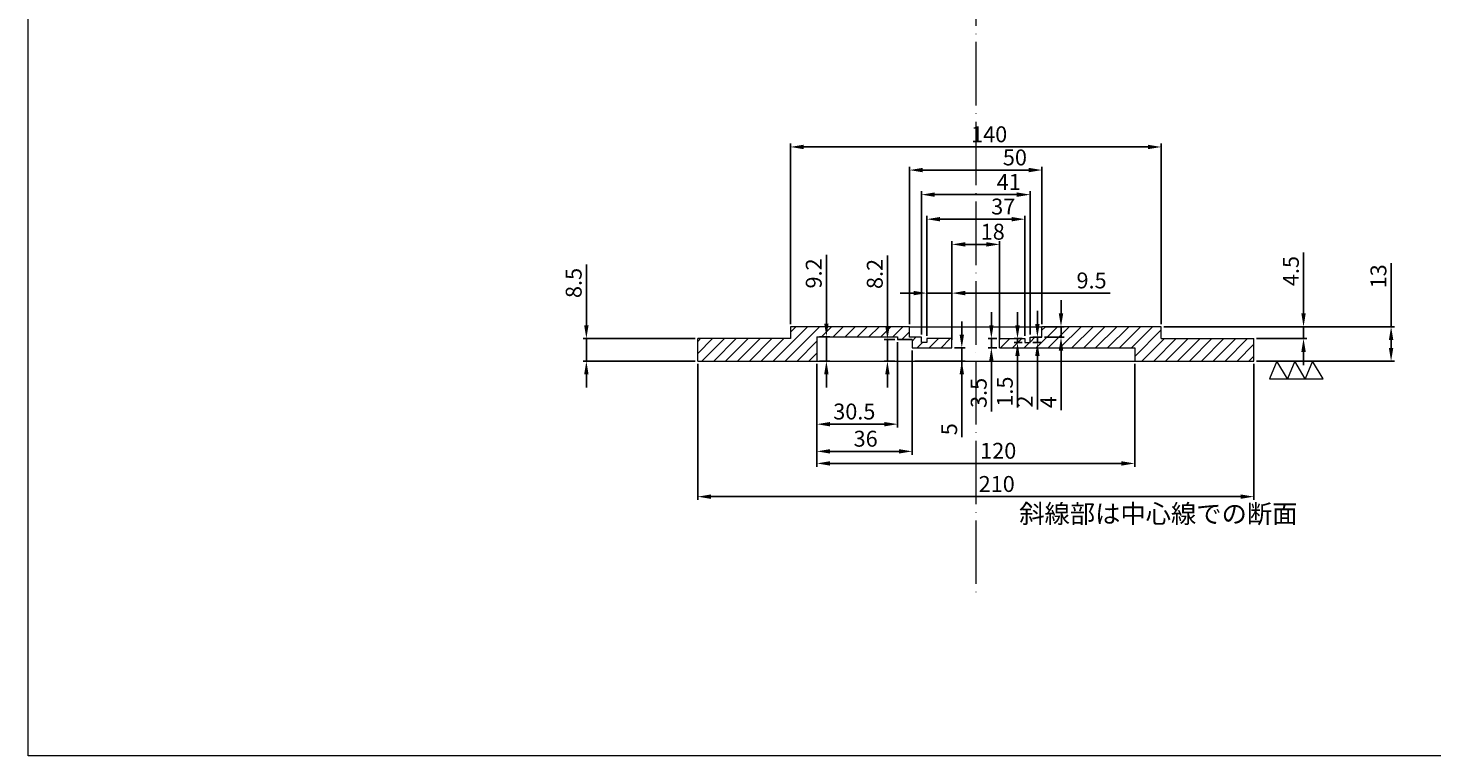
# Model space of a CAD drawing. Units: millimetres. Extents: x -65 to 827, y -337 to 272.
# Drawn here: x -65 to 465, y -337 to -62 of the extents above; entities that cross this region are included whole.
import ezdxf

# ---------------------------------------------------------------- set-up
doc = ezdxf.new("R2010")
doc.units = ezdxf.units.MM
doc.linetypes.add('ACAD_ISO04W100', pattern=[30, 24, -3, 0, -3])
doc.layers.get('0').update_dxf_attribs({"lineweight": 5})
doc.layers.get('Defpoints').update_dxf_attribs({"lineweight": 5})
doc.layers.add('中心線', color=7, linetype='ACAD_ISO04W100', lineweight=5)
doc.layers.add('寸法線', color=3, linetype='Continuous', lineweight=5)
doc.styles.get("Standard").update_dxf_attribs({"font": 'txt.shx', "height": 6})
doc.dimstyles.new('ISO-25', dxfattribs={"dimtxt": 3, "dimasz": 5, "dimexe": 1.25, "dimexo": 1, "dimgap": 1, "dimtad": 1, "dimdsep": 46, "dimtxsty": 'Standard', "dimcen": 5, "dimadec": 0, "dimazin": 0, "dimtfac": 1, "dimtmove": 0, "dimatfit": 3, "dimfxl": 0, "dimarcsym": 0})
pattern_1 = [(45, (287.7824, 162.3765), (-2.245064, 2.245064), [])]

# ---------------------------------------------------------------- blocks, each defined once
blk = doc.blocks.new('*D3')
at = {"layer": 'Defpoints', "color": 0, "lineweight": 5}
for p in [(362.68, -174.59), (397.68, -187.59), (449.49, -187.59)]:
    blk.add_point(p, dxfattribs=at)
at = {"layer": '寸法線', "color": 0, "lineweight": -2}
for p, q in [((449.49, -174.59), (449.49, -150.59)), ((363.68, -174.59), (450.74, -174.59)), ((449.49, -182.59), (449.49, -179.59)), ((398.68, -187.59), (450.74, -187.59))]:
    blk.add_line(p, q, dxfattribs=at)
at = {"layer": '寸法線', "color": 0, "lineweight": 5}
for points in [[(448.66, -179.59), (450.33, -179.59), (449.49, -174.59)], [(448.66, -182.59), (450.33, -182.59), (449.49, -187.59)]]:
    blk.add_solid(points, dxfattribs=at)
at = {"layer": '寸法線', "color": 0, "lineweight": 5, "insert": (445.49, -155.59), "char_height": 6, "attachment_point": 5, "rotation": 90}
blk.add_mtext('13', dxfattribs=at)
blk = doc.blocks.new('*D4')
at = {"layer": 'Defpoints', "color": 0, "lineweight": 5}
for p in [(187.68, -179.09), (145.65, -187.59), (187.68, -187.59)]:
    blk.add_point(p, dxfattribs=at)
at = {"layer": '寸法線', "color": 0, "lineweight": -2}
for p, q in [((145.65, -174.09), (145.65, -151.09)), ((186.68, -179.09), (144.4, -179.09)), ((145.65, -187.59), (145.65, -179.09)), ((186.68, -187.59), (144.4, -187.59)), ((145.65, -192.59), (145.65, -197.59))]:
    blk.add_line(p, q, dxfattribs=at)
at = {"layer": '寸法線', "color": 0, "lineweight": 5}
for points in [[(144.82, -174.09), (146.49, -174.09), (145.65, -179.09)], [(144.82, -192.59), (146.49, -192.59), (145.65, -187.59)]]:
    blk.add_solid(points, dxfattribs=at)
at = {"layer": '寸法線', "color": 0, "lineweight": 5, "insert": (141.65, -158.09), "char_height": 6, "attachment_point": 5, "rotation": 90}
blk.add_mtext('8.5', dxfattribs=at)
blk = doc.blocks.new('*D5')
at = {"layer": 'Defpoints', "color": 0, "lineweight": 5}
for p in [(362.68, -174.59), (416.43, -174.59), (397.68, -179.09)]:
    blk.add_point(p, dxfattribs=at)
at = {"layer": '寸法線', "color": 0, "lineweight": -2}
for p, q in [((416.43, -169.59), (416.43, -146.59)), ((363.68, -174.59), (417.68, -174.59)), ((416.43, -179.09), (416.43, -174.59)), ((398.68, -179.09), (417.68, -179.09)), ((416.43, -184.09), (416.43, -189.09))]:
    blk.add_line(p, q, dxfattribs=at)
at = {"layer": '寸法線', "color": 0, "lineweight": 5}
for points in [[(415.6, -169.59), (417.26, -169.59), (416.43, -174.59)], [(415.6, -184.09), (417.26, -184.09), (416.43, -179.09)]]:
    blk.add_solid(points, dxfattribs=at)
at = {"layer": '寸法線', "color": 0, "lineweight": 5, "insert": (412.43, -153.59), "char_height": 6, "attachment_point": 5, "rotation": 90}
blk.add_mtext('4.5', dxfattribs=at)
blk = doc.blocks.new('*D6')
at = {"layer": 'Defpoints', "color": 0, "lineweight": 5}
for p in [(187.68, -187.59), (397.68, -187.59), (397.68, -238.74)]:
    blk.add_point(p, dxfattribs=at)
at = {"layer": '寸法線', "color": 0, "lineweight": -2}
for p, q in [((187.68, -188.59), (187.68, -239.99)), ((397.68, -188.59), (397.68, -239.99)), ((192.68, -238.74), (392.68, -238.74))]:
    blk.add_line(p, q, dxfattribs=at)
at = {"layer": '寸法線', "color": 0, "lineweight": 5}
for points in [[(192.68, -237.91), (192.68, -239.58), (187.68, -238.74)], [(392.68, -237.91), (392.68, -239.58), (397.68, -238.74)]]:
    blk.add_solid(points, dxfattribs=at)
at = {"layer": '寸法線', "color": 0, "lineweight": 5, "insert": (300.59, -234.74), "char_height": 6, "attachment_point": 5}
blk.add_mtext('210', dxfattribs=at)
blk = doc.blocks.new('*D7')
at = {"layer": 'Defpoints', "color": 0, "lineweight": 5}
for p in [(317.68, -115.47), (267.68, -174.59), (317.68, -174.59)]:
    blk.add_point(p, dxfattribs=at)
at = {"layer": '寸法線', "color": 0, "lineweight": -2}
for p, q in [((267.68, -173.59), (267.68, -114.22)), ((272.68, -115.47), (312.68, -115.47)), ((317.68, -173.59), (317.68, -114.22))]:
    blk.add_line(p, q, dxfattribs=at)
at = {"layer": '寸法線', "color": 0, "lineweight": 5}
for points in [[(272.68, -114.63), (272.68, -116.3), (267.68, -115.47)], [(312.68, -114.63), (312.68, -116.3), (317.68, -115.47)]]:
    blk.add_solid(points, dxfattribs=at)
at = {"layer": '寸法線', "color": 0, "lineweight": 5, "insert": (307.45, -111.47), "char_height": 6, "attachment_point": 5}
blk.add_mtext('50', dxfattribs=at)
blk = doc.blocks.new('*D9')
at = {"layer": 'Defpoints', "color": 0, "lineweight": 5}
for p in [(301.68, -143.52), (283.68, -180.59), (301.68, -180.59)]:
    blk.add_point(p, dxfattribs=at)
at = {"layer": '寸法線', "color": 0, "lineweight": -2}
for p, q in [((283.68, -179.59), (283.68, -142.27)), ((301.68, -179.59), (301.68, -142.27)), ((288.68, -143.52), (296.68, -143.52))]:
    blk.add_line(p, q, dxfattribs=at)
at = {"layer": '寸法線', "color": 0, "lineweight": 5}
for points in [[(288.68, -142.69), (288.68, -144.35), (283.68, -143.52)], [(296.68, -142.69), (296.68, -144.35), (301.68, -143.52)]]:
    blk.add_solid(points, dxfattribs=at)
at = {"layer": '寸法線', "color": 0, "lineweight": 5, "insert": (299.09, -139.52), "char_height": 6, "attachment_point": 5}
blk.add_mtext('18', dxfattribs=at)
blk = doc.blocks.new('*D10')
at = {"layer": 'Defpoints', "color": 0, "lineweight": 5}
for p in [(362.68, -106.74), (222.68, -174.59), (362.68, -174.59)]:
    blk.add_point(p, dxfattribs=at)
at = {"layer": '寸法線', "color": 0, "lineweight": -2}
for p, q in [((222.68, -173.59), (222.68, -105.49)), ((362.68, -173.59), (362.68, -105.49)), ((227.68, -106.74), (357.68, -106.74))]:
    blk.add_line(p, q, dxfattribs=at)
at = {"layer": '寸法線', "color": 0, "lineweight": 5}
for points in [[(227.68, -105.91), (227.68, -107.58), (222.68, -106.74)], [(357.68, -105.91), (357.68, -107.58), (362.68, -106.74)]]:
    blk.add_solid(points, dxfattribs=at)
at = {"layer": '寸法線', "color": 0, "lineweight": 5, "insert": (297.74, -102.74), "char_height": 6, "attachment_point": 5}
blk.add_mtext('140', dxfattribs=at)
blk = doc.blocks.new('*D11')
at = {"layer": 'Defpoints', "color": 0, "lineweight": 5}
for p in [(232.68, -187.59), (352.68, -187.59), (352.68, -226.21)]:
    blk.add_point(p, dxfattribs=at)
at = {"layer": '寸法線', "color": 0, "lineweight": -2}
for p, q in [((232.68, -188.59), (232.68, -227.46)), ((352.68, -188.59), (352.68, -227.46)), ((237.68, -226.21), (347.68, -226.21))]:
    blk.add_line(p, q, dxfattribs=at)
at = {"layer": '寸法線', "color": 0, "lineweight": 5}
for points in [[(237.68, -225.37), (237.68, -227.04), (232.68, -226.21)], [(347.68, -225.37), (347.68, -227.04), (352.68, -226.21)]]:
    blk.add_solid(points, dxfattribs=at)
at = {"layer": '寸法線', "color": 0, "lineweight": 5, "insert": (301.16, -222.21), "char_height": 6, "attachment_point": 5}
blk.add_mtext('120', dxfattribs=at)
blk = doc.blocks.new('*D21')
at = {"layer": 'Defpoints', "color": 0, "lineweight": 5}
for p in [(263.18, -179.39), (232.68, -188.59), (263.18, -211.39)]:
    blk.add_point(p, dxfattribs=at)
at = {"layer": '寸法線', "color": 0, "lineweight": -2}
for p, q in [((263.18, -180.39), (263.18, -212.64)), ((232.68, -189.59), (232.68, -212.64)), ((237.68, -211.39), (258.18, -211.39))]:
    blk.add_line(p, q, dxfattribs=at)
at = {"layer": '寸法線', "color": 0, "lineweight": 5}
for points in [[(237.68, -210.56), (237.68, -212.22), (232.68, -211.39)], [(258.18, -210.56), (258.18, -212.22), (263.18, -211.39)]]:
    blk.add_solid(points, dxfattribs=at)
at = {"layer": '寸法線', "color": 0, "lineweight": 5, "insert": (246.82, -207.39), "char_height": 6, "attachment_point": 5}
blk.add_mtext('30.5', dxfattribs=at)
blk = doc.blocks.new('*D22')
at = {"layer": 'Defpoints', "color": 0, "lineweight": 5}
for p in [(268.68, -182.59), (232.68, -187.59), (232.68, -221.65)]:
    blk.add_point(p, dxfattribs=at)
at = {"layer": '寸法線', "color": 0, "lineweight": -2}
for p, q in [((268.68, -183.59), (268.68, -222.9)), ((232.68, -188.59), (232.68, -222.9)), ((263.68, -221.65), (237.68, -221.65))]:
    blk.add_line(p, q, dxfattribs=at)
at = {"layer": '寸法線', "color": 0, "lineweight": 5}
for points in [[(237.68, -220.81), (237.68, -222.48), (232.68, -221.65)], [(263.68, -220.81), (263.68, -222.48), (268.68, -221.65)]]:
    blk.add_solid(points, dxfattribs=at)
at = {"layer": '寸法線', "color": 0, "lineweight": 5, "insert": (251.1, -217.65), "char_height": 6, "attachment_point": 5}
blk.add_mtext('36', dxfattribs=at)
blk = doc.blocks.new('*D27')
at = {"layer": 'Defpoints', "color": 0, "lineweight": 5}
for p in [(232.68, -178.39), (232.68, -187.59), (236.28, -187.59)]:
    blk.add_point(p, dxfattribs=at)
at = {"layer": '寸法線', "color": 0, "lineweight": -2}
for p, q in [((236.28, -173.39), (236.28, -147.49)), ((233.68, -178.39), (237.53, -178.39)), ((236.28, -187.59), (236.28, -178.39)), ((233.68, -187.59), (237.53, -187.59)), ((236.28, -192.59), (236.28, -197.59))]:
    blk.add_line(p, q, dxfattribs=at)
at = {"layer": '寸法線', "color": 0, "lineweight": 5}
for points in [[(235.44, -173.39), (237.11, -173.39), (236.28, -178.39)], [(235.44, -192.59), (237.11, -192.59), (236.28, -187.59)]]:
    blk.add_solid(points, dxfattribs=at)
at = {"layer": '寸法線', "color": 0, "lineweight": 5, "insert": (232.28, -154.49), "char_height": 6, "attachment_point": 5, "rotation": 90}
blk.add_mtext('9.2', dxfattribs=at)
blk = doc.blocks.new('*D28')
at = {"layer": 'Defpoints', "color": 0, "lineweight": 5}
for p in [(263.18, -179.39), (259.33, -187.59), (263.18, -187.59)]:
    blk.add_point(p, dxfattribs=at)
at = {"layer": '寸法線', "color": 0, "lineweight": -2}
for p, q in [((259.33, -174.39), (259.33, -147.69)), ((262.18, -179.39), (258.08, -179.39)), ((259.33, -187.59), (259.33, -179.39)), ((262.18, -187.59), (258.08, -187.59)), ((259.33, -192.59), (259.33, -197.59))]:
    blk.add_line(p, q, dxfattribs=at)
at = {"layer": '寸法線', "color": 0, "lineweight": 5}
for points in [[(258.5, -174.39), (260.16, -174.39), (259.33, -179.39)], [(258.5, -192.59), (260.16, -192.59), (259.33, -187.59)]]:
    blk.add_solid(points, dxfattribs=at)
at = {"layer": '寸法線', "color": 0, "lineweight": 5, "insert": (255.33, -154.69), "char_height": 6, "attachment_point": 5, "rotation": 90}
blk.add_mtext('8.2', dxfattribs=at)
blk = doc.blocks.new('*D29')
at = {"layer": 'Defpoints', "color": 0, "lineweight": 5}
for p in [(283.68, -182.59), (287.41, -182.59), (268.68, -187.59)]:
    blk.add_point(p, dxfattribs=at)
at = {"layer": '寸法線', "color": 0, "lineweight": -2}
for p, q in [((287.41, -177.59), (287.41, -172.59)), ((284.68, -182.59), (288.66, -182.59)), ((287.41, -187.59), (287.41, -182.59)), ((287.41, -187.59), (287.41, -182.59)), ((269.68, -187.59), (288.66, -187.59)), ((287.41, -216.3), (287.41, -187.59)), ((287.41, -192.59), (287.41, -197.59))]:
    blk.add_line(p, q, dxfattribs=at)
at = {"layer": '寸法線', "color": 0, "lineweight": 5}
for points in [[(286.57, -177.59), (288.24, -177.59), (287.41, -182.59)], [(286.57, -192.59), (288.24, -192.59), (287.41, -187.59)]]:
    blk.add_solid(points, dxfattribs=at)
at = {"layer": '寸法線', "color": 0, "lineweight": 5, "insert": (283.41, -213.3), "char_height": 6, "attachment_point": 5, "rotation": 90}
blk.add_mtext('5', dxfattribs=at)
blk = doc.blocks.new('*D39')
at = {"layer": 'Defpoints', "color": 0, "lineweight": 5}
for p in [(311.18, -134.01), (274.18, -179.09), (311.18, -179.09)]:
    blk.add_point(p, dxfattribs=at)
at = {"layer": '寸法線', "color": 0, "lineweight": -2}
for p, q in [((274.18, -178.09), (274.18, -132.76)), ((279.18, -134.01), (306.18, -134.01)), ((311.18, -178.09), (311.18, -132.76))]:
    blk.add_line(p, q, dxfattribs=at)
at = {"layer": '寸法線', "color": 0, "lineweight": 5}
for points in [[(279.18, -133.18), (279.18, -134.85), (274.18, -134.01)], [(306.18, -133.18), (306.18, -134.85), (311.18, -134.01)]]:
    blk.add_solid(points, dxfattribs=at)
at = {"layer": '寸法線', "color": 0, "lineweight": 5, "insert": (303.04, -130.01), "char_height": 6, "attachment_point": 5}
blk.add_mtext('37', dxfattribs=at)
blk = doc.blocks.new('*D41')
at = {"layer": 'Defpoints', "color": 0, "lineweight": 5}
for p in [(313.18, -124.74), (272.18, -178.59), (313.18, -178.59)]:
    blk.add_point(p, dxfattribs=at)
at = {"layer": '寸法線', "color": 0, "lineweight": -2}
for p, q in [((272.18, -177.59), (272.18, -123.49)), ((277.18, -124.74), (308.18, -124.74)), ((313.18, -177.59), (313.18, -123.49))]:
    blk.add_line(p, q, dxfattribs=at)
at = {"layer": '寸法線', "color": 0, "lineweight": 5}
for points in [[(277.18, -123.91), (277.18, -125.57), (272.18, -124.74)], [(308.18, -123.91), (308.18, -125.57), (313.18, -124.74)]]:
    blk.add_solid(points, dxfattribs=at)
at = {"layer": '寸法線', "color": 0, "lineweight": 5, "insert": (305.13, -120.74), "char_height": 6, "attachment_point": 5}
blk.add_mtext('41', dxfattribs=at)
blk = doc.blocks.new('*D42')
at = {"layer": 'Defpoints', "color": 0, "lineweight": 5}
for p in [(301.68, -179.09), (298.57, -182.59), (301.68, -182.59)]:
    blk.add_point(p, dxfattribs=at)
at = {"layer": '寸法線', "color": 0, "lineweight": -2}
for p, q in [((298.57, -174.09), (298.57, -169.09)), ((300.68, -179.09), (297.32, -179.09)), ((298.57, -179.09), (298.57, -182.59)), ((300.68, -182.59), (297.32, -182.59)), ((298.57, -187.59), (298.57, -206.59))]:
    blk.add_line(p, q, dxfattribs=at)
at = {"layer": '寸法線', "color": 0, "lineweight": 5}
for points in [[(297.74, -174.09), (299.4, -174.09), (298.57, -179.09)], [(297.74, -187.59), (299.4, -187.59), (298.57, -182.59)]]:
    blk.add_solid(points, dxfattribs=at)
at = {"layer": '寸法線', "color": 0, "lineweight": 5, "insert": (294.57, -199.59), "char_height": 6, "attachment_point": 5, "rotation": 90}
blk.add_mtext('3.5', dxfattribs=at)
blk = doc.blocks.new('*D43')
at = {"layer": 'Defpoints', "color": 0, "lineweight": 5}
for p in [(308.44, -179.09), (311.18, -179.09), (311.18, -180.59)]:
    blk.add_point(p, dxfattribs=at)
at = {"layer": '寸法線', "color": 0, "lineweight": -2}
for p, q in [((308.44, -174.09), (308.44, -169.09)), ((310.18, -179.09), (307.19, -179.09)), ((308.44, -179.09), (308.44, -180.59)), ((310.18, -180.59), (307.19, -180.59)), ((308.44, -185.59), (308.44, -205.09))]:
    blk.add_line(p, q, dxfattribs=at)
at = {"layer": '寸法線', "color": 0, "lineweight": 5}
for points in [[(307.61, -174.09), (309.27, -174.09), (308.44, -179.09)], [(307.61, -185.59), (309.27, -185.59), (308.44, -180.59)]]:
    blk.add_solid(points, dxfattribs=at)
at = {"layer": '寸法線', "color": 0, "lineweight": 5, "insert": (304.44, -199.09), "char_height": 6, "attachment_point": 5, "rotation": 90}
blk.add_mtext('1.5', dxfattribs=at)
blk = doc.blocks.new('*D44')
at = {"layer": 'Defpoints', "color": 0, "lineweight": 5}
for p in [(313.18, -178.59), (315.95, -178.59), (313.18, -180.59)]:
    blk.add_point(p, dxfattribs=at)
at = {"layer": '寸法線', "color": 0, "lineweight": -2}
for p, q in [((315.95, -173.59), (315.95, -168.59)), ((314.18, -178.59), (317.2, -178.59)), ((315.95, -178.59), (315.95, -180.59)), ((314.18, -180.59), (317.2, -180.59)), ((315.95, -185.59), (315.95, -205.84))]:
    blk.add_line(p, q, dxfattribs=at)
at = {"layer": '寸法線', "color": 0, "lineweight": 5}
for points in [[(315.11, -173.59), (316.78, -173.59), (315.95, -178.59)], [(315.11, -185.59), (316.78, -185.59), (315.95, -180.59)]]:
    blk.add_solid(points, dxfattribs=at)
at = {"layer": '寸法線', "color": 0, "lineweight": 5, "insert": (311.95, -202.84), "char_height": 6, "attachment_point": 5, "rotation": 90}
blk.add_mtext('2', dxfattribs=at)
blk = doc.blocks.new('*D45')
at = {"layer": 'Defpoints', "color": 0, "lineweight": 5}
for p in [(317.68, -174.59), (324.86, -174.59), (317.68, -178.59)]:
    blk.add_point(p, dxfattribs=at)
at = {"layer": '寸法線', "color": 0, "lineweight": -2}
for p, q in [((324.86, -169.59), (324.86, -164.59)), ((318.68, -174.59), (326.11, -174.59)), ((324.86, -174.59), (324.86, -178.59)), ((318.68, -178.59), (326.11, -178.59)), ((324.86, -183.59), (324.86, -206.09))]:
    blk.add_line(p, q, dxfattribs=at)
at = {"layer": '寸法線', "color": 0, "lineweight": 5}
for points in [[(324.03, -169.59), (325.7, -169.59), (324.86, -174.59)], [(324.03, -183.59), (325.7, -183.59), (324.86, -178.59)]]:
    blk.add_solid(points, dxfattribs=at)
at = {"layer": '寸法線', "color": 0, "lineweight": 5, "insert": (320.86, -203.09), "char_height": 6, "attachment_point": 5, "rotation": 90}
blk.add_mtext('4', dxfattribs=at)
blk = doc.blocks.new('*D46')
at = {"layer": 'Defpoints', "color": 0, "lineweight": 5}
for p in [(283.68, -161.91), (274.18, -179.09), (283.68, -179.09)]:
    blk.add_point(p, dxfattribs=at)
at = {"layer": '寸法線', "color": 0, "lineweight": -2}
for p, q in [((269.18, -161.91), (264.18, -161.91)), ((274.18, -178.09), (274.18, -160.66)), ((274.18, -161.91), (283.68, -161.91)), ((283.68, -178.09), (283.68, -160.66)), ((288.68, -161.91), (343.4, -161.91))]:
    blk.add_line(p, q, dxfattribs=at)
at = {"layer": '寸法線', "color": 0, "lineweight": 5}
for points in [[(269.18, -161.07), (269.18, -162.74), (274.18, -161.91)], [(288.68, -161.07), (288.68, -162.74), (283.68, -161.91)]]:
    blk.add_solid(points, dxfattribs=at)
at = {"layer": '寸法線', "color": 0, "lineweight": 5, "insert": (336.4, -157.91), "char_height": 6, "attachment_point": 5}
blk.add_mtext('9.5', dxfattribs=at)

msp = doc.modelspace()

# ---------------------------------------------------------------- hatches: boundary and pattern name
at = {"lineweight": 5}
h = msp.add_hatch(dxfattribs=at)
h.set_pattern_fill('ANSI31', color=256, style=0)
h.set_pattern_definition(pattern_1)
h.paths.add_polyline_path([(232.684, -178.391), (263.184, -178.391), (263.184, -179.391), (268.684, -179.391), (268.684, -182.591), (283.684, -182.591), (283.684, -179.091), (274.184, -179.091), (274.184, -180.591), (272.184, -180.591), (272.184, -178.591), (267.684, -178.591), (267.684, -174.591), (222.684, -174.591), (222.684, -179.091), (217.684, -179.091), (187.684, -179.091), (187.684, -187.591), (232.684, -187.591)])
h = msp.add_hatch(dxfattribs=at)
h.set_pattern_fill('ANSI31', color=256, style=0)
h.set_pattern_definition(pattern_1)
h.paths.add_polyline_path([(362.684, -174.591), (317.684, -174.591), (317.684, -178.591), (313.184, -178.591), (313.184, -180.591), (311.184, -180.591), (311.184, -179.091), (301.684, -179.091), (301.684, -182.591), (352.684, -182.591), (352.684, -187.591), (397.684, -187.591), (397.684, -179.091), (367.684, -179.091), (362.684, -179.091)])

# ---------------------------------------------------------------- linework, layer by layer
at = {"lineweight": 13}
for p, q in [((267.684, -174.591), (222.684, -174.591)), ((222.684, -174.591), (222.684, -179.091)), ((267.684, -174.591), (317.684, -174.591)), ((362.684, -174.591), (317.684, -174.591)), ((362.684, -179.091), (362.684, -174.591)), ((187.684, -187.591), (187.684, -179.091)), ((217.684, -179.091), (187.684, -179.091)), ((362.684, -179.091), (367.684, -179.091)), ((367.684, -179.091), (397.684, -179.091)), ((397.684, -187.591), (397.684, -179.091)), ((187.684, -187.591), (397.684, -187.591))]:
    msp.add_line(p, q, dxfattribs=at)
at = {"lineweight": 5}
for p, q in [((267.684, -178.591), (267.684, -174.591)), ((317.684, -178.591), (317.684, -174.591)), ((222.684, -179.091), (217.684, -179.091)), ((232.684, -178.391), (232.684, -187.591)), ((232.684, -178.391), (263.184, -178.391)), ((263.184, -178.391), (263.184, -179.391)), ((263.184, -179.391), (268.684, -179.391)), ((272.184, -178.591), (267.684, -178.591)), ((272.184, -180.591), (272.184, -178.591)), ((283.684, -179.091), (274.184, -179.091)), ((274.184, -179.091), (274.184, -180.591)), ((283.684, -182.591), (283.684, -179.091)), ((301.684, -182.591), (301.684, -179.091)), ((301.684, -179.091), (311.184, -179.091)), ((311.184, -179.091), (311.184, -180.591)), ((313.184, -180.591), (313.184, -178.591)), ((313.184, -178.591), (317.684, -178.591)), ((274.184, -180.591), (272.184, -180.591)), ((301.684, -182.591), (352.684, -182.591)), ((311.184, -180.591), (313.184, -180.591)), ((352.684, -182.591), (352.684, -187.591))]:
    msp.add_line(p, q, dxfattribs=at)
at = {"color": 5, "lineweight": 5}
msp.add_line((222.684, -179.091), (217.684, -179.091), dxfattribs=at)
at = {"ltscale": 0.6}
for q in [(263.184, -179.391), (268.684, -182.591)]:
    msp.add_line((268.684, -179.391), q, dxfattribs=at)
msp.add_line((268.684, -182.591), (283.684, -182.591))
at = {"lineweight": 5}
msp.add_lwpolyline([(827.16, 272.16), (827.16, -336.613), (-65.135, -336.613), (-65.135, 272.16)], dxfattribs=at)
at = {"layer": '中心線', "lineweight": 5}
msp.add_line((292.684, 263.988), (292.684, -276.68), dxfattribs=at)
at = {"layer": '寸法線', "lineweight": 5}
for p, q in [((406.359, -187.591), (403.581, -194.333)), ((410.326, -194.333), (406.359, -187.591)), ((413.104, -187.591), (410.326, -194.333)), ((417.071, -194.333), (413.104, -187.591)), ((419.849, -187.591), (417.071, -194.333)), ((423.816, -194.333), (419.849, -187.591)), ((403.581, -194.333), (410.326, -194.333)), ((410.326, -194.333), (417.071, -194.333)), ((417.071, -194.333), (423.816, -194.333))]:
    msp.add_line(p, q, dxfattribs=at)

# ---------------------------------------------------------------- texts
at = {"lineweight": 5, "insert": (309.095, -241.712), "char_height": 7, "width": 114.1814, "attachment_point": 1}
msp.add_mtext('{\\Ftxt.shx,bigfont.shx;斜線部は中心線での断面}', dxfattribs=at)

# ---------------------------------------------------------------- dimensions: what is measured, and where the dimension line sits
at = {"layer": '寸法線', "lineweight": 5}
for base, p1, p2, picture, middle in [((362.684, -106.745), (222.684, -174.591), (362.684, -174.591), '*D10', (297.743, -106.745)), ((317.684, -115.468), (267.684, -174.591), (317.684, -174.591), '*D7', (307.446, -115.468)), ((313.184, -124.741), (272.184, -178.591), (313.184, -178.591), '*D41', (305.126, -124.741)), ((311.184, -134.015), (274.184, -179.091), (311.184, -179.091), '*D39', (303.039, -134.015)), ((301.684, -143.52), (283.684, -180.591), (301.684, -180.591), '*D9', (299.095, -143.52)), ((283.684, -161.908), (274.184, -179.091), (283.684, -179.091), '*D46', (336.397, -161.908)), ((263.184, -211.391), (232.684, -188.591), (263.184, -179.391), '*D21', (246.824, -211.391)), ((232.684, -221.648), (268.684, -182.591), (232.684, -187.591), '*D22', (251.099, -221.648)), ((397.684, -238.743), (187.684, -187.591), (397.684, -187.591), '*D6', (300.593, -238.743)), ((352.684, -226.207), (232.684, -187.591), (352.684, -187.591), '*D11', (301.163, -226.207))]:
    dim = msp.add_linear_dim(base=base, p1=p1, p2=p2, dimstyle='ISO-25', dxfattribs=at)
    dim.commit()
    dim.dimension.update_dxf_attribs({"geometry": picture, "text_midpoint": middle, "dimtype": 160})
for base, p1, p2, picture, middle in [((236.278, -187.591), (232.684, -178.391), (232.684, -187.591), '*D27', (236.278, -154.485)), ((259.331, -187.591), (263.184, -179.391), (263.184, -187.591), '*D28', (259.331, -154.693)), ((416.431, -174.591), (397.684, -179.091), (362.684, -174.591), '*D5', (416.431, -153.591)), ((145.653, -187.591), (187.684, -179.091), (187.684, -187.591), '*D4', (145.653, -158.091)), ((449.494, -187.591), (362.684, -174.591), (397.684, -187.591), '*D3', (449.494, -155.591)), ((298.57, -182.591), (301.684, -179.091), (301.684, -182.591), '*D42', (298.57, -199.591)), ((308.441, -179.091), (311.184, -180.591), (311.184, -179.091), '*D43', (308.441, -199.093)), ((315.946, -178.591), (313.184, -180.591), (313.184, -178.591), '*D44', (315.946, -202.838)), ((324.862, -174.591), (317.684, -178.591), (317.684, -174.591), '*D45', (324.862, -203.091))]:
    dim = msp.add_linear_dim(base=base, p1=p1, p2=p2, angle=90, dimstyle='ISO-25', dxfattribs=at)
    dim.commit()
    dim.dimension.update_dxf_attribs({"geometry": picture, "text_midpoint": middle, "dimtype": 160})
dim = msp.add_linear_dim(base=(287.407, -182.591), p1=(268.684, -187.591), p2=(283.684, -182.591), angle=90, dimstyle='ISO-25', override={"dimtmove": 1}, dxfattribs=at)
dim.commit()
dim.dimension.update_dxf_attribs({"geometry": '*D29', "text_midpoint": (287.264, -213.302), "dimtype": 160})

doc.saveas('drawing.dxf')
